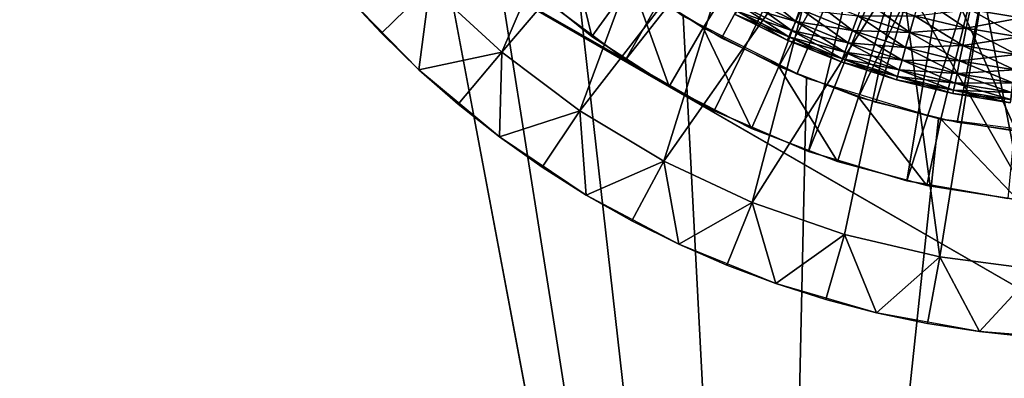
# Model space of a CAD drawing. Extents: x 0 to 430, y 0 to 1032.
# Drawn here: x 397 to 404, y 1014 to 1016 of the extents above; entities that cross this region are included whole.
import ezdxf

# ---------------------------------------------------------------- set-up
doc = ezdxf.new("R2010")
doc.units = 0
doc.header["$MEASUREMENT"] = 0

msp = doc.modelspace()

# ---------------------------------------------------------------- linework, layer by layer
for points in [[(27.500004, 1004, 68), (402.5, 1004, 68), (2.499998, 1029, 68)], [(2.499998, 1029, 68), (402.5, 1004, 68), (427.5, 1029, 68)], [(2.499998, 1029, 38), (399, 1021.5, 38), (27.500004, 1004, 38)], [(402.5, 1004, 38), (409.331726, 1017.348389, 38), (427.5, 1029, 38)], [(427.5, 3.999949, 68), (427.5, 1029, 68), (402.5, 28.999985, 68)], [(402.5, 28.999985, 68), (427.5, 1029, 68), (402.5, 1004, 68)], [(427.5, 3.999949, 38), (402.5, 1004, 38), (427.5, 1029, 38)], [(427.5, 1029, 39.5), (402.5, 1004, 39.5), (427.5, 3.999949, 39.5)], [(402.5, 1004, 66.5), (427.5, 1029, 66.5), (402.5, 28.999985, 66.5)], [(402.5, 28.999985, 66.5), (427.5, 1029, 66.5), (427.5, 3.999949, 66.5)], [(27.500004, 1004, 38), (399, 1021.5, 38), (399.086304, 1020.485962, 38)], [(405, 1021.5, 21.400002), (402.134796, 1016.228333, 21.400002), (401.607941, 1016.550842, 21.400002)], [(405, 1021.5, 21.400002), (402.692017, 1015.96167, 21.400002), (402.134796, 1016.228333, 21.400002)], [(403.273712, 1015.753723, 21.400002), (402.692017, 1015.96167, 21.400002), (405, 1021.5, 21.400002)], [(405, 1021.5, 21.400002), (403.873688, 1015.606689, 21.400002), (403.273712, 1015.753723, 21.400002)], [(405, 1021.5, 21.400002), (404.485626, 1015.522095, 21.400002), (403.873688, 1015.606689, 21.400002)], [(399.086304, 1020.485962, 38), (399.342743, 1019.50116, 38), (27.500004, 1004, 38)], [(27.500004, 1004, 38), (399.342743, 1019.50116, 38), (399.761902, 1018.573853, 38)], [(403.182159, 1019.113464, 26.9), (401.428192, 1016.069336, 26.9), (400.821869, 1016.520691, 26.9)], [(403.611603, 1018.840576, 26.9), (401.428192, 1016.069336, 26.9), (403.182159, 1019.113464, 26.9)], [(403.611603, 1018.840576, 26.9), (402.082825, 1015.691406, 26.9), (401.428192, 1016.069336, 26.9)], [(401.473297, 1016.645874, 24.9), (402, 1016.303833, 24.9), (403.600616, 1018.846375, 24.9)], [(403.600616, 1018.846375, 24.9), (402, 1016.303833, 24.9), (402.55957, 1016.018738, 24.9)], [(402.776855, 1015.391968, 26.9), (402.082825, 1015.691406, 26.9), (403.611603, 1018.840576, 26.9)], [(403.600616, 1018.846375, 24.9), (402.55957, 1016.018738, 24.9), (404.022095, 1018.663879, 24.9)], [(404.081024, 1018.644226, 26.9), (402.776855, 1015.391968, 26.9), (403.611603, 1018.840576, 26.9)], [(404.022095, 1018.663879, 24.9), (402.55957, 1016.018738, 24.9), (403.145905, 1015.79364, 24.9)], [(404.022095, 1018.663879, 24.9), (403.145905, 1015.79364, 24.9), (404.466492, 1018.547791, 24.9)], [(404.081024, 1018.644226, 26.9), (403.501007, 1015.175232, 26.9), (402.776855, 1015.391968, 26.9)], [(404.576874, 1018.529968, 26.9), (403.501007, 1015.175232, 26.9), (404.081024, 1018.644226, 26.9)], [(27.500004, 1004, 38), (399.761902, 1018.573853, 38), (402.5, 1004, 38)], [(402.5, 1004, 38), (399.761902, 1018.573853, 38), (400.331787, 1017.730652, 38)], [(403.145905, 1015.79364, 24.9), (403.752533, 1015.631104, 24.9), (404.466492, 1018.547791, 24.9)], [(404.576874, 1018.529968, 26.9), (404.245392, 1015.043945, 26.9), (403.501007, 1015.175232, 26.9)], [(404.466492, 1018.547791, 24.9), (403.752533, 1015.631104, 24.9), (404.372833, 1015.532837, 24.9)], [(401.355164, 1018.077271, 36.5), (400.515869, 1016.124817, 36.5), (399.986938, 1016.61438, 36.5)], [(401.812866, 1017.6474, 36.5), (400.515869, 1016.124817, 36.5), (401.355164, 1018.077271, 36.5)], [(405, 1013.994446, 34.699997), (402.934326, 1017.615051, 34.699997), (398.5, 1017.747192, 34.699997)], [(401.75, 1015.87085, 27.699999), (405, 1013.994446, 34.699997), (398.5, 1017.747192, 34.699997)], [(401.75, 1015.87085, 27.699999), (398.5, 1017.747192, 34.699997), (398.5, 1017.747192, 27.699999)], [(401.75, 1015.87085, 27.699999), (398.5, 1017.747192, 27.699999), (401.428192, 1016.069336, 27.699999)], [(401.428192, 1016.069336, 27.699999), (398.5, 1017.747192, 27.699999), (400.821869, 1016.520691, 27.699999)], [(400.331787, 1017.730652, 38), (401.03595, 1016.995972, 38), (402.5, 1004, 38)], [(401.812866, 1017.6474, 36.5), (401.092285, 1015.692261, 36.5), (400.515869, 1016.124817, 36.5)], [(402.320862, 1017.278381, 36.5), (401.092285, 1015.692261, 36.5), (401.812866, 1017.6474, 36.5)], [(403.495117, 1017.365356, 34.699997), (402.934326, 1017.615051, 34.699997), (405, 1013.994446, 34.699997)], [(402.5, 1004, 38), (408.56781, 1016.676025, 38), (409.331726, 1017.348389, 38)], [(405, 1013.994446, 34.699997), (404.085175, 1017.196167, 34.699997), (403.495117, 1017.365356, 34.699997)], [(402.320862, 1017.278381, 36.5), (401.710175, 1015.321228, 36.5), (401.092285, 1015.692261, 36.5)], [(402.871094, 1016.975891, 36.5), (401.710175, 1015.321228, 36.5), (402.320862, 1017.278381, 36.5)], [(405, 1013.994446, 34.699997), (404.693085, 1017.110718, 34.699997), (404.085175, 1017.196167, 34.699997)], [(401.179413, 1016.241394, 24.4), (400.985229, 1017.041138, 24.9), (400.650665, 1016.669556, 24.4)], [(401.179413, 1016.241394, 24.4), (401.473297, 1016.645874, 24.9), (400.985229, 1017.041138, 24.9)], [(402.5, 1004, 38), (401.03595, 1016.995972, 38), (401.854156, 1016.390808, 38)], [(402.871094, 1016.975891, 36.5), (402.362915, 1015.015747, 36.5), (401.710175, 1015.321228, 36.5)], [(403.454926, 1016.74469, 36.5), (402.362915, 1015.015747, 36.5), (402.871094, 1016.975891, 36.5)], [(403.454926, 1016.74469, 36.5), (403.04361, 1014.778931, 36.5), (402.362915, 1015.015747, 36.5)], [(403.454926, 1016.74469, 36.5), (403.745026, 1014.613403, 36.5), (403.04361, 1014.778931, 36.5)], [(404.06308, 1016.588562, 36.5), (403.745026, 1014.613403, 36.5), (403.454926, 1016.74469, 36.5)], [(400.650665, 1016.669556, 24.4), (400.650665, 1016.669556, 21.9), (401.179413, 1016.241394, 21.9)], [(400.650665, 1016.669556, 24.4), (401.179413, 1016.241394, 21.9), (401.179413, 1016.241394, 24.4)], [(401.75, 1015.87085, 24.4), (401.473297, 1016.645874, 24.9), (401.179413, 1016.241394, 24.4)], [(401.75, 1015.87085, 24.4), (402, 1016.303833, 24.9), (401.473297, 1016.645874, 24.9)], [(402.354645, 1016.621277, 36.222744), (402.308929, 1016.536987, 36.103977), (402.682831, 1016.351807, 36.103977)], [(402.354645, 1016.621277, 36.222744), (402.682831, 1016.351807, 36.103977), (402.722168, 1016.439209, 36.222744)], [(407.701233, 1016.142456, 38), (408.56781, 1016.676025, 38), (402.5, 1004, 38)], [(399.986938, 1016.61438, 36.5), (399.628876, 1016.265442, 37), (399.366516, 1016.548828, 37)], [(399.366516, 1016.548828, 38), (399.366516, 1016.548828, 37), (399.628876, 1016.265442, 37)], [(399.366516, 1016.548828, 38), (399.628876, 1016.265442, 37), (399.905457, 1015.99585, 38)], [(399.905457, 1015.99585, 37), (399.628876, 1016.265442, 37), (399.986938, 1016.61438, 36.5)], [(400.515869, 1016.124817, 36.5), (399.905457, 1015.99585, 37), (399.986938, 1016.61438, 36.5)], [(404.06308, 1016.588562, 36.5), (404.459778, 1014.520874, 36.5), (403.745026, 1014.613403, 36.5)], [(404.686035, 1016.509888, 36.5), (404.459778, 1014.520874, 36.5), (404.06308, 1016.588562, 36.5)], [(401.428192, 1016.069336, 26.9), (401.428192, 1016.069336, 27.699999), (400.821869, 1016.520691, 27.699999)], [(401.428192, 1016.069336, 26.9), (400.821869, 1016.520691, 27.699999), (400.821869, 1016.520691, 26.9)], [(402.308929, 1016.536987, 36.103977), (402.273468, 1016.471497, 35.970711), (402.652252, 1016.283875, 35.970711)], [(402.273468, 1016.471497, 35.229286), (402.308929, 1016.536987, 35.09602), (402.682831, 1016.351807, 35.09602)], [(402.308929, 1016.536987, 36.103977), (402.652252, 1016.283875, 35.970711), (402.682831, 1016.351807, 36.103977)], [(402.308929, 1016.536987, 35.09602), (402.722168, 1016.439209, 34.977253), (402.682831, 1016.351807, 35.09602)], [(402.769196, 1016.543701, 36.323597), (402.722168, 1016.439209, 36.222744), (403.102173, 1016.284851, 36.222744)], [(402.769196, 1016.543701, 36.323597), (403.102173, 1016.284851, 36.222744), (403.141327, 1016.392517, 36.323597)], [(403.185791, 1016.514648, 36.403633), (403.141327, 1016.392517, 36.323597), (403.523621, 1016.269165, 36.323597)], [(403.185791, 1016.514648, 36.403633), (403.523621, 1016.269165, 36.323597), (403.558929, 1016.394287, 36.403633)], [(403.597412, 1016.530579, 36.460548), (403.558929, 1016.394287, 36.403633), (403.939941, 1016.301819, 36.403633)], [(403.597412, 1016.530579, 36.460548), (403.939941, 1016.301819, 36.403633), (403.968231, 1016.440613, 36.460548)], [(402.249207, 1016.426819, 35.826778), (402.236938, 1016.404114, 35.676323), (402.620819, 1016.213989, 35.676323)], [(402.236938, 1016.404114, 35.523674), (402.249207, 1016.426819, 35.373219), (402.631378, 1016.237549, 35.373219)], [(402.236938, 1016.404114, 35.676323), (402.236938, 1016.404114, 35.523674), (402.620819, 1016.213989, 35.523674)], [(402.236938, 1016.404114, 35.676323), (402.620819, 1016.213989, 35.523674), (402.620819, 1016.213989, 35.676323)], [(402.236938, 1016.404114, 35.523674), (402.631378, 1016.237549, 35.373219), (402.620819, 1016.213989, 35.523674)], [(402.273468, 1016.471497, 35.970711), (402.249207, 1016.426819, 35.826778), (402.631378, 1016.237549, 35.826778)], [(402.249207, 1016.426819, 35.373219), (402.273468, 1016.471497, 35.229286), (402.652252, 1016.283875, 35.229286)], [(402.249207, 1016.426819, 35.826778), (402.620819, 1016.213989, 35.676323), (402.631378, 1016.237549, 35.826778)], [(402.249207, 1016.426819, 35.373219), (402.652252, 1016.283875, 35.229286), (402.631378, 1016.237549, 35.373219)], [(402.273468, 1016.471497, 35.970711), (402.631378, 1016.237549, 35.826778), (402.652252, 1016.283875, 35.970711)], [(402.273468, 1016.471497, 35.229286), (402.682831, 1016.351807, 35.09602), (402.652252, 1016.283875, 35.229286)], [(402.722168, 1016.439209, 36.222744), (402.682831, 1016.351807, 36.103977), (403.069366, 1016.194702, 36.103977)], [(402.682831, 1016.351807, 35.09602), (402.722168, 1016.439209, 34.977253), (403.102173, 1016.284851, 34.977253)], [(402.722168, 1016.439209, 36.222744), (403.069366, 1016.194702, 36.103977), (403.102173, 1016.284851, 36.222744)], [(402.722168, 1016.439209, 34.977253), (403.141327, 1016.392517, 34.876404), (403.102173, 1016.284851, 34.977253)], [(403.558929, 1016.394287, 34.796368), (403.968231, 1016.440613, 34.739449), (403.939941, 1016.301819, 34.796368)], [(403.968231, 1016.440613, 36.460548), (403.939941, 1016.301819, 36.403633), (404.326721, 1016.237732, 36.403633)], [(403.939941, 1016.301819, 34.796368), (403.968231, 1016.440613, 34.739449), (404.344696, 1016.378235, 34.739449)], [(403.968231, 1016.440613, 36.460548), (404.326721, 1016.237732, 36.403633), (404.344696, 1016.378235, 36.460548)], [(402.5, 1004, 38), (401.854156, 1016.390808, 38), (402.762848, 1015.932678, 38)], [(402.682831, 1016.351807, 36.103977), (402.652252, 1016.283875, 35.970711), (403.043884, 1016.124756, 35.970711)], [(402.652252, 1016.283875, 35.229286), (402.682831, 1016.351807, 35.09602), (403.069366, 1016.194702, 35.09602)], [(402.682831, 1016.351807, 36.103977), (403.043884, 1016.124756, 35.970711), (403.069366, 1016.194702, 36.103977)], [(402.682831, 1016.351807, 35.09602), (403.102173, 1016.284851, 34.977253), (403.069366, 1016.194702, 35.09602)], [(403.141327, 1016.392517, 36.323597), (403.102173, 1016.284851, 36.222744), (403.492493, 1016.158936, 36.222744)], [(403.102173, 1016.284851, 34.977253), (403.141327, 1016.392517, 34.876404), (403.523621, 1016.269165, 34.876404)], [(403.141327, 1016.392517, 34.876404), (403.558929, 1016.394287, 34.796368), (403.523621, 1016.269165, 34.876404)], [(403.141327, 1016.392517, 36.323597), (403.492493, 1016.158936, 36.222744), (403.523621, 1016.269165, 36.323597)], [(403.558929, 1016.394287, 36.403633), (403.523621, 1016.269165, 36.323597), (403.913971, 1016.174438, 36.323597)], [(403.523621, 1016.269165, 34.876404), (403.558929, 1016.394287, 34.796368), (403.939941, 1016.301819, 34.796368)], [(403.558929, 1016.394287, 36.403633), (403.913971, 1016.174438, 36.323597), (403.939941, 1016.301819, 36.403633)], [(403.939941, 1016.301819, 34.796368), (404.344696, 1016.378235, 34.739449), (404.326721, 1016.237732, 34.796368)], [(399.628876, 1016.265442, 37), (399.905457, 1015.99585, 37), (399.905457, 1015.99585, 38)], [(402.356232, 1015.561951, 24.4), (402, 1016.303833, 24.9), (401.75, 1015.87085, 24.4)], [(402.356232, 1015.561951, 24.4), (402.55957, 1016.018738, 24.9), (402, 1016.303833, 24.9)], [(402.652252, 1016.283875, 35.970711), (402.631378, 1016.237549, 35.826778), (403.02652, 1016.076965, 35.826778)], [(402.631378, 1016.237549, 35.373219), (402.652252, 1016.283875, 35.229286), (403.043884, 1016.124756, 35.229286)], [(402.652252, 1016.283875, 35.970711), (403.02652, 1016.076965, 35.826778), (403.043884, 1016.124756, 35.970711)], [(402.652252, 1016.283875, 35.229286), (403.069366, 1016.194702, 35.09602), (403.043884, 1016.124756, 35.229286)], [(403.102173, 1016.284851, 36.222744), (403.069366, 1016.194702, 36.103977), (403.466431, 1016.066589, 36.103977)], [(403.069366, 1016.194702, 35.09602), (403.102173, 1016.284851, 34.977253), (403.492493, 1016.158936, 34.977253)], [(403.102173, 1016.284851, 36.222744), (403.466431, 1016.066589, 36.103977), (403.492493, 1016.158936, 36.222744)], [(403.102173, 1016.284851, 34.977253), (403.523621, 1016.269165, 34.876404), (403.492493, 1016.158936, 34.977253)], [(403.523621, 1016.269165, 36.323597), (403.492493, 1016.158936, 36.222744), (403.891052, 1016.062134, 36.222744)], [(403.492493, 1016.158936, 34.977253), (403.523621, 1016.269165, 34.876404), (403.913971, 1016.174438, 34.876404)], [(403.523621, 1016.269165, 34.876404), (403.939941, 1016.301819, 34.796368), (403.913971, 1016.174438, 34.876404)], [(403.523621, 1016.269165, 36.323597), (403.891052, 1016.062134, 36.222744), (403.913971, 1016.174438, 36.323597)], [(403.939941, 1016.301819, 36.403633), (403.913971, 1016.174438, 36.323597), (404.310242, 1016.108765, 36.323597)], [(403.913971, 1016.174438, 34.876404), (403.939941, 1016.301819, 34.796368), (404.326721, 1016.237732, 34.796368)], [(403.939941, 1016.301819, 36.403633), (404.310242, 1016.108765, 36.323597), (404.326721, 1016.237732, 36.403633)], [(401.179413, 1016.241394, 24.4), (401.179413, 1016.241394, 21.9), (401.75, 1015.87085, 21.9)], [(401.179413, 1016.241394, 24.4), (401.75, 1015.87085, 21.9), (401.75, 1015.87085, 24.4)], [(402.631378, 1016.237549, 35.826778), (402.620819, 1016.213989, 35.676323), (403.01767, 1016.052734, 35.676323)], [(402.620819, 1016.213989, 35.523674), (402.631378, 1016.237549, 35.373219), (403.02652, 1016.076965, 35.373219)], [(402.620819, 1016.213989, 35.676323), (402.620819, 1016.213989, 35.523674), (403.01767, 1016.052734, 35.523674)], [(402.620819, 1016.213989, 35.676323), (403.01767, 1016.052734, 35.523674), (403.01767, 1016.052734, 35.676323)], [(402.620819, 1016.213989, 35.523674), (403.02652, 1016.076965, 35.373219), (403.01767, 1016.052734, 35.523674)], [(402.631378, 1016.237549, 35.826778), (403.01767, 1016.052734, 35.676323), (403.02652, 1016.076965, 35.826778)], [(402.631378, 1016.237549, 35.373219), (403.043884, 1016.124756, 35.229286), (403.02652, 1016.076965, 35.373219)], [(403.069366, 1016.194702, 36.103977), (403.043884, 1016.124756, 35.970711), (403.446198, 1015.994995, 35.970711)], [(403.043884, 1016.124756, 35.229286), (403.069366, 1016.194702, 35.09602), (403.466431, 1016.066589, 35.09602)], [(403.069366, 1016.194702, 36.103977), (403.446198, 1015.994995, 35.970711), (403.466431, 1016.066589, 36.103977)], [(403.069366, 1016.194702, 35.09602), (403.492493, 1016.158936, 34.977253), (403.466431, 1016.066589, 35.09602)], [(403.913971, 1016.174438, 34.876404), (404.326721, 1016.237732, 34.796368), (404.310242, 1016.108765, 34.876404)], [(400.515869, 1016.124817, 36.5), (400.195557, 1015.740906, 37), (399.905457, 1015.99585, 37)], [(400.498383, 1015.501221, 37), (400.195557, 1015.740906, 37), (400.515869, 1016.124817, 36.5)], [(401.092285, 1015.692261, 36.5), (400.498383, 1015.501221, 37), (400.515869, 1016.124817, 36.5)], [(407.701233, 1016.142456, 38), (402.5, 1004, 38), (406.756927, 1015.763, 38)], [(403.043884, 1016.124756, 35.970711), (403.02652, 1016.076965, 35.826778), (403.432404, 1015.946045, 35.826778)], [(403.02652, 1016.076965, 35.373219), (403.043884, 1016.124756, 35.229286), (403.446198, 1015.994995, 35.229286)], [(403.043884, 1016.124756, 35.970711), (403.432404, 1015.946045, 35.826778), (403.446198, 1015.994995, 35.970711)], [(403.043884, 1016.124756, 35.229286), (403.466431, 1016.066589, 35.09602), (403.446198, 1015.994995, 35.229286)], [(403.492493, 1016.158936, 36.222744), (403.466431, 1016.066589, 36.103977), (403.871887, 1015.968201, 36.103977)], [(403.466431, 1016.066589, 35.09602), (403.492493, 1016.158936, 34.977253), (403.891052, 1016.062134, 34.977253)], [(403.492493, 1016.158936, 34.977253), (403.913971, 1016.174438, 34.876404), (403.891052, 1016.062134, 34.977253)], [(403.492493, 1016.158936, 36.222744), (403.871887, 1015.968201, 36.103977), (403.891052, 1016.062134, 36.222744)], [(403.913971, 1016.174438, 36.323597), (403.891052, 1016.062134, 36.222744), (404.295685, 1015.995117, 36.222744)], [(403.891052, 1016.062134, 34.977253), (403.913971, 1016.174438, 34.876404), (404.310242, 1016.108765, 34.876404)], [(403.913971, 1016.174438, 36.323597), (404.295685, 1015.995117, 36.222744), (404.310242, 1016.108765, 36.323597)], [(402.082825, 1015.691406, 26.9), (401.75, 1015.87085, 27.699999), (401.428192, 1016.069336, 26.9)], [(401.75, 1015.87085, 27.699999), (401.428192, 1016.069336, 27.699999), (401.428192, 1016.069336, 26.9)], [(403.02652, 1016.076965, 35.826778), (403.01767, 1016.052734, 35.676323), (403.425385, 1015.921204, 35.676323)], [(403.01767, 1016.052734, 35.523674), (403.02652, 1016.076965, 35.373219), (403.432404, 1015.946045, 35.373219)], [(403.01767, 1016.052734, 35.676323), (403.01767, 1016.052734, 35.523674), (403.425385, 1015.921204, 35.523674)], [(403.01767, 1016.052734, 35.676323), (403.425385, 1015.921204, 35.523674), (403.425385, 1015.921204, 35.676323)], [(403.01767, 1016.052734, 35.523674), (403.432404, 1015.946045, 35.373219), (403.425385, 1015.921204, 35.523674)], [(403.02652, 1016.076965, 35.826778), (403.425385, 1015.921204, 35.676323), (403.432404, 1015.946045, 35.826778)], [(403.02652, 1016.076965, 35.373219), (403.446198, 1015.994995, 35.229286), (403.432404, 1015.946045, 35.373219)], [(403.466431, 1016.066589, 36.103977), (403.446198, 1015.994995, 35.970711), (403.857025, 1015.895264, 35.970711)], [(403.446198, 1015.994995, 35.229286), (403.466431, 1016.066589, 35.09602), (403.871887, 1015.968201, 35.09602)], [(403.466431, 1016.066589, 36.103977), (403.857025, 1015.895264, 35.970711), (403.871887, 1015.968201, 36.103977)], [(403.466431, 1016.066589, 35.09602), (403.891052, 1016.062134, 34.977253), (403.871887, 1015.968201, 35.09602)], [(403.891052, 1016.062134, 36.222744), (403.871887, 1015.968201, 36.103977), (404.283508, 1015.899963, 36.103977)], [(403.871887, 1015.968201, 35.09602), (403.891052, 1016.062134, 34.977253), (404.295685, 1015.995117, 34.977253)], [(403.891052, 1016.062134, 34.977253), (404.310242, 1016.108765, 34.876404), (404.295685, 1015.995117, 34.977253)], [(403.891052, 1016.062134, 36.222744), (404.283508, 1015.899963, 36.103977), (404.295685, 1015.995117, 36.222744)], [(399.905457, 1015.99585, 38), (399.905457, 1015.99585, 37), (400.195557, 1015.740906, 37)], [(399.905457, 1015.99585, 38), (400.195557, 1015.740906, 37), (400.498383, 1015.501221, 38)], [(402.991394, 1015.318115, 24.4), (402.55957, 1016.018738, 24.9), (402.356232, 1015.561951, 24.4)], [(402.991394, 1015.318115, 24.4), (403.145905, 1015.79364, 24.9), (402.55957, 1016.018738, 24.9)], [(403.446198, 1015.994995, 35.970711), (403.432404, 1015.946045, 35.826778), (403.846863, 1015.845398, 35.826778)], [(403.432404, 1015.946045, 35.373219), (403.446198, 1015.994995, 35.229286), (403.857025, 1015.895264, 35.229286)], [(403.446198, 1015.994995, 35.970711), (403.846863, 1015.845398, 35.826778), (403.857025, 1015.895264, 35.970711)], [(403.446198, 1015.994995, 35.229286), (403.871887, 1015.968201, 35.09602), (403.857025, 1015.895264, 35.229286)], [(403.871887, 1015.968201, 36.103977), (403.857025, 1015.895264, 35.970711), (404.274048, 1015.826172, 35.970711)], [(403.857025, 1015.895264, 35.229286), (403.871887, 1015.968201, 35.09602), (404.283508, 1015.899963, 35.09602)], [(403.871887, 1015.968201, 35.09602), (404.295685, 1015.995117, 34.977253), (404.283508, 1015.899963, 35.09602)], [(403.871887, 1015.968201, 36.103977), (404.274048, 1015.826172, 35.970711), (404.283508, 1015.899963, 36.103977)], [(402.762848, 1015.932678, 38), (403.735931, 1015.634644, 38), (402.5, 1004, 38)], [(403.432404, 1015.946045, 35.826778), (403.425385, 1015.921204, 35.676323), (403.841705, 1015.820129, 35.676323)], [(403.425385, 1015.921204, 35.523674), (403.432404, 1015.946045, 35.373219), (403.846863, 1015.845398, 35.373219)], [(403.425385, 1015.921204, 35.676323), (403.425385, 1015.921204, 35.523674), (403.841705, 1015.820129, 35.523674)], [(403.425385, 1015.921204, 35.676323), (403.841705, 1015.820129, 35.523674), (403.841705, 1015.820129, 35.676323)], [(403.425385, 1015.921204, 35.523674), (403.846863, 1015.845398, 35.373219), (403.841705, 1015.820129, 35.523674)], [(403.432404, 1015.946045, 35.826778), (403.841705, 1015.820129, 35.676323), (403.846863, 1015.845398, 35.826778)], [(403.432404, 1015.946045, 35.373219), (403.857025, 1015.895264, 35.229286), (403.846863, 1015.845398, 35.373219)], [(403.857025, 1015.895264, 35.970711), (403.846863, 1015.845398, 35.826778), (404.267609, 1015.775696, 35.826778)], [(403.846863, 1015.845398, 35.373219), (403.857025, 1015.895264, 35.229286), (404.274048, 1015.826172, 35.229286)], [(403.857025, 1015.895264, 35.229286), (404.283508, 1015.899963, 35.09602), (404.274048, 1015.826172, 35.229286)], [(403.857025, 1015.895264, 35.970711), (404.267609, 1015.775696, 35.826778), (404.274048, 1015.826172, 35.970711)], [(401.75, 1015.87085, 24.4), (401.75, 1015.87085, 21.9), (402.356232, 1015.561951, 21.9)], [(401.75, 1015.87085, 24.4), (402.356232, 1015.561951, 21.9), (402.356232, 1015.561951, 24.4)], [(405, 1013.994446, 27.699999), (405, 1013.994446, 34.699997), (401.75, 1015.87085, 27.699999)], [(402.082825, 1015.691406, 26.9), (402.082825, 1015.691406, 27.699999), (401.75, 1015.87085, 27.699999)], [(403.846863, 1015.845398, 35.826778), (403.841705, 1015.820129, 35.676323), (404.264343, 1015.750122, 35.676323)], [(403.841705, 1015.820129, 35.523674), (403.846863, 1015.845398, 35.373219), (404.267609, 1015.775696, 35.373219)], [(403.841705, 1015.820129, 35.676323), (403.841705, 1015.820129, 35.523674), (404.264343, 1015.750122, 35.523674)], [(403.841705, 1015.820129, 35.676323), (404.264343, 1015.750122, 35.523674), (404.264343, 1015.750122, 35.676323)], [(403.841705, 1015.820129, 35.523674), (404.267609, 1015.775696, 35.373219), (404.264343, 1015.750122, 35.523674)], [(403.846863, 1015.845398, 35.826778), (404.264343, 1015.750122, 35.676323), (404.267609, 1015.775696, 35.826778)], [(403.846863, 1015.845398, 35.373219), (404.274048, 1015.826172, 35.229286), (404.267609, 1015.775696, 35.373219)], [(406.756927, 1015.763, 38), (402.5, 1004, 38), (405.762115, 1015.548584, 38)], [(403.64856, 1015.142029, 24.4), (403.145905, 1015.79364, 24.9), (402.991394, 1015.318115, 24.4)], [(403.64856, 1015.142029, 24.4), (403.752533, 1015.631104, 24.9), (403.145905, 1015.79364, 24.9)], [(400.195557, 1015.740906, 37), (400.498383, 1015.501221, 37), (400.498383, 1015.501221, 38)], [(401.092285, 1015.692261, 36.5), (400.813171, 1015.277405, 37), (400.498383, 1015.501221, 37)], [(401.139038, 1015.070129, 37), (400.813171, 1015.277405, 37), (401.092285, 1015.692261, 36.5)], [(401.710175, 1015.321228, 36.5), (401.139038, 1015.070129, 37), (401.092285, 1015.692261, 36.5)], [(402.776855, 1015.391968, 26.9), (402.776855, 1015.391968, 27.699999), (402.082825, 1015.691406, 27.699999)], [(402.776855, 1015.391968, 26.9), (402.082825, 1015.691406, 27.699999), (402.082825, 1015.691406, 26.9)], [(402.5, 1004, 38), (403.735931, 1015.634644, 38), (404.745361, 1015.505432, 38)], [(404.320557, 1015.035583, 24.4), (403.752533, 1015.631104, 24.9), (403.64856, 1015.142029, 24.4)], [(404.320557, 1015.035583, 24.4), (404.372833, 1015.532837, 24.9), (403.752533, 1015.631104, 24.9)], [(402.356232, 1015.561951, 24.4), (402.356232, 1015.561951, 21.9), (402.991394, 1015.318115, 21.9)], [(402.356232, 1015.561951, 24.4), (402.991394, 1015.318115, 21.9), (402.991394, 1015.318115, 24.4)], [(402.5, 1004, 38), (404.745361, 1015.505432, 38), (405.762115, 1015.548584, 38)], [(400.498383, 1015.501221, 38), (400.498383, 1015.501221, 37), (400.813171, 1015.277405, 37)], [(400.498383, 1015.501221, 38), (400.813171, 1015.277405, 37), (401.139038, 1015.070129, 38)], [(403.501007, 1015.175232, 26.9), (403.501007, 1015.175232, 27.699999), (402.776855, 1015.391968, 27.699999)], [(403.501007, 1015.175232, 26.9), (402.776855, 1015.391968, 27.699999), (402.776855, 1015.391968, 26.9)], [(401.710175, 1015.321228, 36.5), (401.475189, 1014.879883, 37), (401.139038, 1015.070129, 37)], [(401.820648, 1014.707214, 37), (401.475189, 1014.879883, 37), (401.710175, 1015.321228, 36.5)], [(402.362915, 1015.015747, 36.5), (401.820648, 1014.707214, 37), (401.710175, 1015.321228, 36.5)], [(402.991394, 1015.318115, 24.4), (402.991394, 1015.318115, 21.9), (403.64856, 1015.142029, 21.9)], [(402.991394, 1015.318115, 24.4), (403.64856, 1015.142029, 21.9), (403.64856, 1015.142029, 24.4)], [(400.813171, 1015.277405, 37), (401.139038, 1015.070129, 37), (401.139038, 1015.070129, 38)], [(404.245392, 1015.043945, 26.9), (404.245392, 1015.043945, 27.699999), (403.501007, 1015.175232, 27.699999)], [(404.245392, 1015.043945, 26.9), (403.501007, 1015.175232, 27.699999), (403.501007, 1015.175232, 26.9)], [(403.64856, 1015.142029, 24.4), (403.64856, 1015.142029, 21.9), (404.320557, 1015.035583, 21.9)], [(403.64856, 1015.142029, 24.4), (404.320557, 1015.035583, 21.9), (404.320557, 1015.035583, 24.4)], [(401.139038, 1015.070129, 38), (401.139038, 1015.070129, 37), (401.475189, 1014.879883, 37)], [(401.139038, 1015.070129, 38), (401.475189, 1014.879883, 37), (401.820648, 1014.707214, 38)], [(402.362915, 1015.015747, 36.5), (402.174561, 1014.552551, 37), (401.820648, 1014.707214, 37)], [(402.535919, 1014.416321, 37), (402.174561, 1014.552551, 37), (402.362915, 1015.015747, 36.5)], [(403.04361, 1014.778931, 36.5), (402.535919, 1014.416321, 37), (402.362915, 1015.015747, 36.5)], [(401.475189, 1014.879883, 37), (401.820648, 1014.707214, 37), (401.820648, 1014.707214, 38)], [(403.04361, 1014.778931, 36.5), (402.90387, 1014.298889, 37), (402.535919, 1014.416321, 37)], [(403.277344, 1014.2005, 37), (402.90387, 1014.298889, 37), (403.04361, 1014.778931, 36.5)], [(403.745026, 1014.613403, 36.5), (403.277344, 1014.2005, 37), (403.04361, 1014.778931, 36.5)], [(401.820648, 1014.707214, 38), (401.820648, 1014.707214, 37), (402.174561, 1014.552551, 37)], [(401.820648, 1014.707214, 38), (402.174561, 1014.552551, 37), (402.535919, 1014.416321, 38)], [(403.745026, 1014.613403, 36.5), (403.655396, 1014.121521, 37), (403.277344, 1014.2005, 37)], [(404.037018, 1014.062073, 37), (403.655396, 1014.121521, 37), (403.745026, 1014.613403, 36.5)], [(404.459778, 1014.520874, 36.5), (404.037018, 1014.062073, 37), (403.745026, 1014.613403, 36.5)], [(402.174561, 1014.552551, 37), (402.535919, 1014.416321, 37), (402.535919, 1014.416321, 38)], [(404.459778, 1014.520874, 36.5), (404.421173, 1014.022339, 37), (404.037018, 1014.062073, 37)], [(402.535919, 1014.416321, 38), (402.535919, 1014.416321, 37), (402.90387, 1014.298889, 37)], [(402.535919, 1014.416321, 38), (402.90387, 1014.298889, 37), (403.277344, 1014.2005, 38)], [(402.90387, 1014.298889, 37), (403.277344, 1014.2005, 37), (403.277344, 1014.2005, 38)], [(403.277344, 1014.2005, 38), (403.277344, 1014.2005, 37), (403.655396, 1014.121521, 37)], [(403.277344, 1014.2005, 38), (403.655396, 1014.121521, 37), (404.037018, 1014.062073, 38)], [(403.655396, 1014.121521, 37), (404.037018, 1014.062073, 37), (404.037018, 1014.062073, 38)], [(404.037018, 1014.062073, 38), (404.037018, 1014.062073, 37), (404.421173, 1014.022339, 37)], [(404.037018, 1014.062073, 38), (404.421173, 1014.022339, 37), (404.806885, 1014.002502, 38)]]:
    msp.add_3dface(points)

doc.saveas('drawing.dxf')
